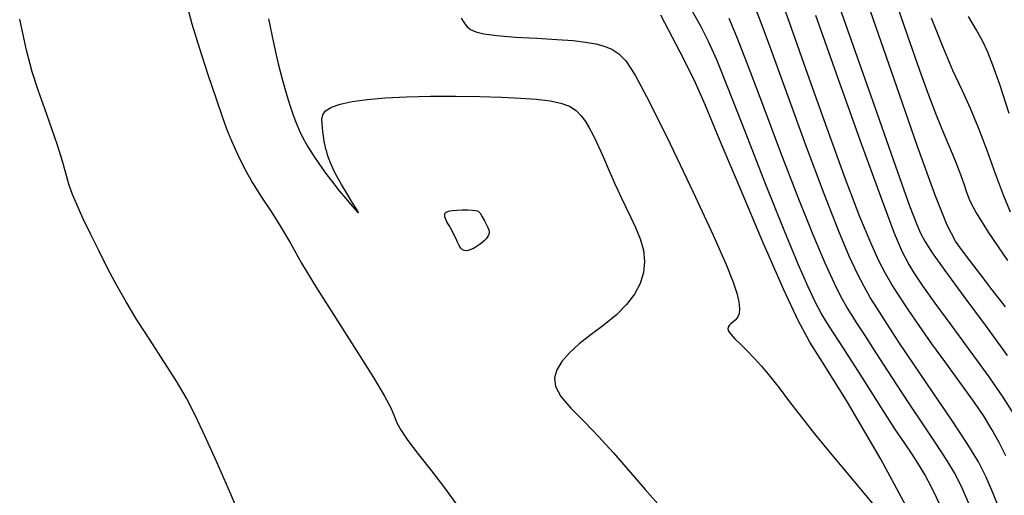
# Model space of a CAD drawing. Extents: x 356880 to 360080, y 1032300 to 1035510.
# Drawn here: x 359354 to 359456, y 1033072 to 1033122 of the extents above; entities that cross this region are included whole.
import ezdxf

# ---------------------------------------------------------------- set-up
doc = ezdxf.new("R2010")
doc.units = 0
doc.header["$LTSCALE"] = 25
doc.header["$MEASUREMENT"] = 0
doc.layers.add('INDEX', color=1, linetype='CONTINUOUS')
doc.layers.add('INTER', color=33, linetype='CONTINUOUS')

msp = doc.modelspace()

# ---------------------------------------------------------------- linework, layer by layer
at = {"layer": 'INDEX', "linetype": 'CONTINUOUS'}
for points, elevation in [([(359456.262, 1033091.818), (359454.9, 1033093.6), (359454.9, 1033093.6), (359453.696, 1033095.169), (359452.663, 1033096.513), (359451.803, 1033097.634), (359451.803, 1033097.634), (359451.066, 1033098.671), (359450.215, 1033100.323), (359448.963, 1033103.429), (359448.963, 1033103.429), (359447.13, 1033108.497), (359444.968, 1033114.701), (359442.839, 1033120.885), (359442.839, 1033120.885), (359441.033, 1033126.098)], 2260), ([(359371.108, 1033123.32), (359371.679, 1033121.261), (359371.679, 1033121.261), (359372.47, 1033118.7), (359373.357, 1033115.98), (359374.172, 1033113.55), (359374.172, 1033113.55), (359374.793, 1033111.732), (359375.296, 1033110.346), (359375.806, 1033109.085), (359375.806, 1033109.085), (359376.423, 1033107.708), (359377.16, 1033106.226), (359378.002, 1033104.717), (359378.002, 1033104.717), (359378.933, 1033103.234), (359379.917, 1033101.738), (359380.913, 1033100.167), (359380.913, 1033100.167), (359381.919, 1033098.438), (359383.094, 1033096.379), (359384.636, 1033093.799), (359384.636, 1033093.799), (359386.634, 1033090.633), (359388.756, 1033087.337), (359390.56, 1033084.496), (359390.56, 1033084.496), (359391.719, 1033082.542), (359392.357, 1033081.311), (359392.71, 1033080.488), (359392.71, 1033080.488), (359393.006, 1033079.778), (359393.427, 1033078.981), (359394.143, 1033077.915), (359394.143, 1033077.915), (359395.26, 1033076.464), (359396.608, 1033074.765), (359397.955, 1033073.015), (359397.955, 1033073.015), (359399.112, 1033071.385)], 2240), ([(359377.277, 1033068.591), (359375.716, 1033072.353), (359374.274, 1033075.679), (359373.033, 1033078.431), (359373.033, 1033078.431), (359372.031, 1033080.554), (359371.111, 1033082.326), (359370.068, 1033084.107), (359370.068, 1033084.107), (359368.764, 1033086.158), (359367.332, 1033088.353), (359365.972, 1033090.464), (359365.972, 1033090.464), (359364.834, 1033092.331), (359363.863, 1033094.047), (359362.952, 1033095.77), (359362.952, 1033095.77), (359362.028, 1033097.604), (359361.136, 1033099.426), (359360.356, 1033101.058), (359360.356, 1033101.058), (359359.744, 1033102.381), (359359.274, 1033103.497), (359358.898, 1033104.567), (359358.898, 1033104.567), (359358.564, 1033105.733), (359358.197, 1033107.07), (359357.722, 1033108.636), (359357.722, 1033108.636), (359357.091, 1033110.455), (359356.378, 1033112.411), (359355.688, 1033114.354), (359355.688, 1033114.354), (359355.087, 1033116.249), (359354.492, 1033118.528), (359353.78, 1033121.741)], 2240), ([(359452.58, 1033071.125), (359451.689, 1033073.134), (359450.983, 1033074.555), (359450.182, 1033075.902), (359450.182, 1033075.902), (359449.078, 1033077.582), (359447.741, 1033079.556), (359446.314, 1033081.672), (359446.314, 1033081.672), (359444.927, 1033083.787), (359443.647, 1033085.778), (359442.528, 1033087.531), (359442.528, 1033087.531), (359441.608, 1033088.959), (359440.864, 1033090.104), (359440.258, 1033091.035), (359440.258, 1033091.035), (359439.737, 1033091.86), (359439.189, 1033092.835), (359438.486, 1033094.252), (359438.486, 1033094.252), (359437.522, 1033096.371), (359436.265, 1033099.321), (359434.706, 1033103.2), (359434.706, 1033103.2), (359432.882, 1033107.945), (359431.036, 1033112.85), (359429.459, 1033117.047), (359429.459, 1033117.047), (359428.352, 1033119.913), (359427.554, 1033121.797)], 2250)]:
    msp.add_lwpolyline(points, dxfattribs=dict(at, elevation=elevation))
at = {"layer": 'INTER', "linetype": 'CONTINUOUS'}
for points in [[(359437.235, 1033128.02), (359439.654, 1033121.214), (359442.438, 1033113.297), (359444.84, 1033106.46), (359444.84, 1033106.46), (359446.304, 1033102.344), (359447.041, 1033100.387), (359447.45, 1033099.48), (359447.45, 1033099.48), (359447.902, 1033098.647), (359448.662, 1033097.452), (359449.969, 1033095.593), (359449.969, 1033095.593), (359451.943, 1033092.908), (359454.25, 1033089.791), (359456.438, 1033086.772)], [(359444.377, 1033124.944), (359446.06, 1033120.099), (359446.06, 1033120.099), (359447.344, 1033116.428), (359448.302, 1033113.764), (359449.096, 1033111.681), (359449.096, 1033111.681), (359449.855, 1033109.829), (359450.558, 1033108.173), (359451.152, 1033106.753), (359451.152, 1033106.753), (359451.601, 1033105.588), (359451.941, 1033104.616), (359452.23, 1033103.749), (359452.23, 1033103.749), (359452.564, 1033102.855), (359453.207, 1033101.601), (359454.461, 1033099.605), (359454.461, 1033099.605), (359456.497, 1033096.651)], [(359455.82, 1033070.343), (359454.994, 1033072.434), (359454.994, 1033072.434), (359454.278, 1033074.119), (359453.468, 1033075.708), (359452.305, 1033077.622), (359452.305, 1033077.622), (359450.628, 1033080.145), (359448.672, 1033083.004), (359446.768, 1033085.789), (359446.768, 1033085.789), (359445.187, 1033088.163), (359443.939, 1033090.092), (359442.972, 1033091.615), (359442.972, 1033091.615), (359442.22, 1033092.814), (359441.566, 1033093.934), (359440.878, 1033095.262), (359440.878, 1033095.262), (359440.029, 1033097.092), (359438.911, 1033099.752), (359437.415, 1033103.575), (359437.415, 1033103.575), (359435.519, 1033108.647), (359433.536, 1033114.063), (359431.862, 1033118.668), (359431.862, 1033118.668), (359430.771, 1033121.632), (359430.054, 1033123.419)], [(359456.325, 1033076.349), (359455.622, 1033077.734), (359455.622, 1033077.734), (359454.864, 1033079.084), (359453.976, 1033080.516), (359452.88, 1033082.131), (359452.88, 1033082.131), (359451.539, 1033083.988), (359450.065, 1033085.989), (359448.608, 1033087.992), (359448.608, 1033087.992), (359447.295, 1033089.872), (359446.163, 1033091.556), (359445.225, 1033092.985), (359445.225, 1033092.985), (359444.473, 1033094.154), (359443.808, 1033095.278), (359443.11, 1033096.625), (359443.11, 1033096.625), (359442.258, 1033098.48), (359441.14, 1033101.188), (359439.643, 1033105.115), (359439.643, 1033105.115), (359437.738, 1033110.362), (359435.738, 1033115.993), (359434.037, 1033120.814), (359434.037, 1033120.814), (359432.914, 1033123.954)], [(359448.079, 1033067.135), (359443.304, 1033075.996), (359439.843, 1033081.92), (359437.48, 1033085.689), (359437.48, 1033085.689), (359435.941, 1033088.145), (359434.713, 1033090.392), (359433.226, 1033093.594), (359433.226, 1033093.594), (359431.093, 1033098.496), (359428.684, 1033104.162), (359426.554, 1033109.233), (359426.554, 1033109.233), (359425.076, 1033112.76), (359423.894, 1033115.421), (359422.466, 1033118.303), (359422.466, 1033118.303), (359420.431, 1033122.16)], [(359449.572, 1033071.015), (359448.613, 1033073.012), (359447.884, 1033074.405), (359447.245, 1033075.48), (359447.245, 1033075.48), (359446.568, 1033076.505), (359445.768, 1033077.672), (359444.776, 1033079.151), (359444.776, 1033079.151), (359443.559, 1033081.037), (359442.24, 1033083.118), (359440.982, 1033085.106), (359440.982, 1033085.106), (359439.915, 1033086.773), (359439.036, 1033088.129), (359438.31, 1033089.244), (359438.31, 1033089.244), (359437.697, 1033090.206), (359437.121, 1033091.179), (359436.501, 1033092.344), (359436.501, 1033092.344), (359435.742, 1033093.921), (359434.711, 1033096.27), (359433.259, 1033099.789), (359433.259, 1033099.789), (359431.336, 1033104.621), (359429.266, 1033109.887), (359427.469, 1033114.455), (359427.469, 1033114.455), (359426.245, 1033117.5), (359425.402, 1033119.421), (359424.631, 1033120.926), (359424.631, 1033120.926), (359423.69, 1033122.587)], [(359379.664, 1033121.778), (359380.162, 1033119.281), (359380.669, 1033117.08), (359381.143, 1033115.242), (359381.143, 1033115.242), (359381.551, 1033113.801), (359381.901, 1033112.679), (359382.214, 1033111.764), (359382.214, 1033111.764), (359382.512, 1033110.956), (359382.834, 1033110.184), (359383.224, 1033109.386), (359383.224, 1033109.386), (359383.713, 1033108.515), (359384.29, 1033107.587), (359384.934, 1033106.631), (359384.934, 1033106.631), (359385.621, 1033105.678), (359386.322, 1033104.755), (359387.008, 1033103.891), (359387.008, 1033103.891), (359387.648, 1033103.114), (359388.206, 1033102.458), (359388.642, 1033101.959), (359388.642, 1033101.959), (359388.918, 1033101.661), (359388.992, 1033101.634), (359388.822, 1033101.955), (359388.395, 1033102.655), (359387.824, 1033103.582), (359387.251, 1033104.535), (359387.251, 1033104.535), (359386.791, 1033105.351), (359386.448, 1033106.014), (359386.198, 1033106.546), (359386.198, 1033106.546), (359386.017, 1033106.969), (359385.886, 1033107.317), (359385.784, 1033107.627), (359385.784, 1033107.627), (359385.696, 1033107.929), (359385.617, 1033108.235), (359385.545, 1033108.554), (359385.545, 1033108.554), (359385.478, 1033108.893), (359385.416, 1033109.251), (359385.358, 1033109.63), (359385.358, 1033109.63), (359385.306, 1033110.029), (359385.258, 1033110.449), (359385.215, 1033110.888), (359385.215, 1033110.888), (359385.195, 1033111.344), (359385.284, 1033111.796), (359385.588, 1033112.218), (359385.588, 1033112.218), (359386.192, 1033112.592), (359387.116, 1033112.913), (359388.36, 1033113.18), (359388.36, 1033113.18), (359389.922, 1033113.394), (359391.802, 1033113.554), (359394.002, 1033113.661), (359394.002, 1033113.661), (359396.488, 1033113.716), (359399.089, 1033113.725), (359401.605, 1033113.695), (359401.605, 1033113.695), (359403.866, 1033113.632), (359405.838, 1033113.538), (359407.522, 1033113.411), (359407.522, 1033113.411), (359408.921, 1033113.247), (359410.055, 1033113.018), (359410.949, 1033112.689), (359410.949, 1033112.689), (359411.632, 1033112.238), (359412.16, 1033111.69), (359412.595, 1033111.08), (359412.595, 1033111.08), (359412.99, 1033110.434), (359413.372, 1033109.73), (359413.761, 1033108.935), (359413.761, 1033108.935), (359414.168, 1033108.036), (359414.576, 1033107.098), (359414.959, 1033106.208), (359414.959, 1033106.208), (359415.302, 1033105.425), (359415.628, 1033104.699), (359415.971, 1033103.952), (359415.971, 1033103.952), (359416.36, 1033103.123), (359416.799, 1033102.197), (359417.289, 1033101.174), (359417.289, 1033101.174), (359417.814, 1033100.062), (359418.294, 1033098.892), (359418.633, 1033097.705), (359418.633, 1033097.705), (359418.753, 1033096.534), (359418.637, 1033095.385), (359418.285, 1033094.258), (359418.285, 1033094.258), (359417.698, 1033093.153), (359416.874, 1033092.07), (359415.815, 1033091.009), (359415.815, 1033091.009), (359414.547, 1033089.971), (359413.206, 1033088.961), (359411.956, 1033087.984), (359411.956, 1033087.984), (359410.931, 1033087.044), (359410.16, 1033086.143), (359409.642, 1033085.281), (359409.642, 1033085.281), (359409.393, 1033084.442), (359409.496, 1033083.552), (359410.049, 1033082.522), (359410.049, 1033082.522), (359411.098, 1033081.287), (359412.486, 1033079.872), (359414.002, 1033078.329), (359414.002, 1033078.329), (359415.497, 1033076.685), (359417.051, 1033074.88), (359418.807, 1033072.832), (359420.923, 1033070.439)], [(359399.683, 1033121.873), (359399.86, 1033121.566), (359399.86, 1033121.566), (359400.053, 1033121.254), (359400.304, 1033120.949), (359400.66, 1033120.666), (359400.66, 1033120.666), (359401.189, 1033120.417), (359402.043, 1033120.203), (359403.396, 1033120.025), (359403.396, 1033120.025), (359405.329, 1033119.88), (359407.541, 1033119.756), (359409.642, 1033119.637), (359409.642, 1033119.637), (359411.324, 1033119.509), (359412.624, 1033119.36), (359413.666, 1033119.177), (359413.666, 1033119.177), (359414.557, 1033118.942), (359415.347, 1033118.614), (359416.07, 1033118.143), (359416.07, 1033118.143), (359416.801, 1033117.397), (359417.774, 1033115.906), (359419.263, 1033113.115), (359419.263, 1033113.115), (359421.405, 1033108.76), (359423.789, 1033103.745), (359425.868, 1033099.263), (359425.868, 1033099.263), (359427.224, 1033096.222), (359427.967, 1033094.39), (359428.341, 1033093.248), (359428.341, 1033093.248), (359428.546, 1033092.362), (359428.624, 1033091.647), (359428.573, 1033091.102), (359428.573, 1033091.102), (359428.404, 1033090.718), (359428.166, 1033090.451), (359427.919, 1033090.246), (359427.919, 1033090.246), (359427.714, 1033090.057), (359427.559, 1033089.876), (359427.455, 1033089.703), (359427.455, 1033089.703), (359427.412, 1033089.528), (359427.477, 1033089.306), (359427.71, 1033088.982), (359427.71, 1033088.982), (359428.147, 1033088.514), (359428.741, 1033087.924), (359429.426, 1033087.248), (359429.426, 1033087.248), (359430.147, 1033086.508), (359430.919, 1033085.656), (359431.77, 1033084.632), (359431.77, 1033084.632), (359432.727, 1033083.39), (359433.813, 1033081.949), (359435.047, 1033080.344), (359435.047, 1033080.344), (359436.43, 1033078.62), (359437.872, 1033076.871), (359439.264, 1033075.197), (359439.264, 1033075.197), (359440.51, 1033073.694), (359441.57, 1033072.416), (359442.42, 1033071.408)], [(359457.166, 1033080.625), (359456.044, 1033082.419), (359454.579, 1033084.557), (359454.579, 1033084.557), (359452.715, 1033087.124), (359450.723, 1033089.811), (359448.952, 1033092.212), (359448.952, 1033092.212), (359447.667, 1033094.021), (359446.791, 1033095.347), (359446.158, 1033096.397), (359446.158, 1033096.397), (359445.576, 1033097.499), (359444.744, 1033099.455), (359443.334, 1033103.185), (359443.334, 1033103.185), (359441.172, 1033109.16), (359438.71, 1033116.061), (359436.557, 1033122.124)], [(359456.808, 1033101.678), (359456.053, 1033103.428), (359456.053, 1033103.428), (359455.227, 1033105.648), (359454.355, 1033108.098), (359453.478, 1033110.446), (359453.478, 1033110.446), (359452.623, 1033112.465), (359451.752, 1033114.353), (359450.811, 1033116.414), (359450.811, 1033116.414), (359449.758, 1033118.9), (359448.593, 1033121.84)], [(359456.666, 1033111.94), (359455.672, 1033114.93), (359455.672, 1033114.93), (359454.973, 1033116.962), (359454.448, 1033118.303), (359453.909, 1033119.414), (359453.909, 1033119.414), (359453.221, 1033120.66), (359452.442, 1033122.016)]]:
    msp.add_lwpolyline(points, dxfattribs=at)
msp.add_lwpolyline([(359398.567, 1033100.039), (359398.423, 1033100.292), (359398.304, 1033100.495), (359398.203, 1033100.673), (359398.203, 1033100.673), (359398.118, 1033100.848), (359398.049, 1033101.022), (359397.995, 1033101.197), (359397.995, 1033101.197), (359397.965, 1033101.371), (359397.992, 1033101.533), (359398.117, 1033101.671), (359398.117, 1033101.671), (359398.37, 1033101.776), (359398.747, 1033101.847), (359399.232, 1033101.888), (359399.232, 1033101.888), (359399.798, 1033101.903), (359400.37, 1033101.899), (359400.856, 1033101.882), (359400.856, 1033101.882), (359401.197, 1033101.851), (359401.435, 1033101.759), (359401.643, 1033101.552), (359401.643, 1033101.552), (359401.875, 1033101.198), (359402.111, 1033100.772), (359402.318, 1033100.37), (359402.318, 1033100.37), (359402.467, 1033100.069), (359402.557, 1033099.848), (359402.595, 1033099.665), (359402.595, 1033099.665), (359402.586, 1033099.483), (359402.53, 1033099.295), (359402.428, 1033099.102), (359402.428, 1033099.102), (359402.279, 1033098.903), (359402.084, 1033098.699), (359401.843, 1033098.488), (359401.843, 1033098.488), (359401.56, 1033098.275), (359401.255, 1033098.074), (359400.953, 1033097.902), (359400.953, 1033097.902), (359400.674, 1033097.774), (359400.422, 1033097.693), (359400.198, 1033097.658), (359400.198, 1033097.658), (359399.999, 1033097.674), (359399.819, 1033097.759), (359399.646, 1033097.935), (359399.646, 1033097.935), (359399.472, 1033098.213), (359399.295, 1033098.567), (359399.111, 1033098.959), (359399.111, 1033098.959), (359398.922, 1033099.352), (359398.736, 1033099.721), (359398.567, 1033100.039)], close=True, dxfattribs=at)

doc.saveas('drawing.dxf')
